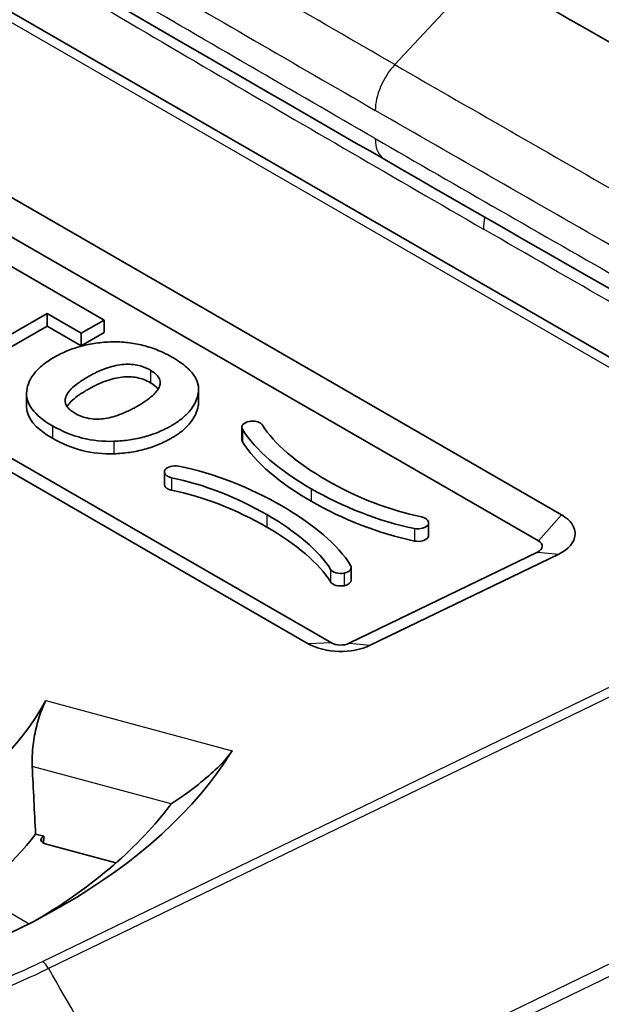
# Model space of a CAD drawing. Units: millimetres. Extents: x 29 to 2385, y 16 to 1140.
# Drawn here: x 616 to 626, y 339 to 356 of the extents above; entities that cross this region are included whole.
import ezdxf

# ---------------------------------------------------------------- set-up
doc = ezdxf.new("R2010")
doc.units = ezdxf.units.MM
doc.header["$LTSCALE"] = 2
doc.layers.add('Visible (ISO)', color=7, linetype='Continuous', lineweight=35)
doc.layers.add('Visible Narrow (ISO)', color=7, linetype='Continuous', lineweight=25)

msp = doc.modelspace()

# ---------------------------------------------------------------- linework, layer by layer
at = {"layer": 'Visible (ISO)'}
for p, q in [((610.867, 358.716), (631.323, 346.905)), ((625.308, 347.303), (611.345, 355.365)), ((624.923, 346.873), (610.96, 354.935)), ((607.645, 352.938), (621.106, 345.167)), ((608.03, 352.953), (621.491, 345.182)), ((616.04, 351.509), (617.721, 350.538)), ((616.775, 350.647), (615.235, 349.758)), ((617.342, 350.319), (616.775, 350.647)), ((616.775, 350.647), (616.775, 350.439)), ((617.721, 350.538), (617.342, 350.319)), ((617.721, 350.538), (617.721, 350.331)), ((615.235, 349.551), (616.775, 350.439)), ((616.775, 350.439), (617.342, 350.112)), ((617.342, 350.112), (617.721, 350.331)), ((617.342, 350.319), (617.342, 350.112)), ((616.435, 349.318), (616.435, 349.111)), ((619.289, 349.39), (619.289, 349.183)), ((620.006, 348.759), (620.006, 348.551)), ((618.722, 348.018), (618.722, 347.811)), ((623.102, 347.175), (623.102, 346.968)), ((621.784, 345.174), (624.909, 346.688)), ((622.135, 345.141), (625.259, 346.655)), ((621.818, 346.434), (621.818, 346.227)), ((616.585, 342.008), (616.722, 341.971)), ((617.916, 341.53), (616.746, 341.845))]:
    msp.add_line(p, q, dxfattribs=at)
for centre, major_axis, ratio, start_param, end_param in [((624.77, 346.992), (0.762, 0), 0.57735, 5.410574, 7.068583), ((624.77, 346.784), (0.217, 0), 0.57735, 5.410574, 7.068583), ((621.645, 345.478), (0.762, 0), 0.57735, 3.926991, 5.410574), ((621.645, 345.27), (0.217, 0), 0.57735, 3.926991, 5.410574), ((608.575, 345.704), (8.574, 0), 0.57735, 5.015988, 5.979586), ((608.575, 345.704), (11.96, 0), 0.57735, 5.053704, 5.941871), ((-375.321, 524.669), (799.561, -747.88), 0.787501, 0.683069, 0.684236), ((608.575, 345.081), (11.185, 0), 0.57735, 5.512914, 5.873679), ((608.575, 344.044), (8.752, 0), 0.57735, 5.212209, 5.868437), ((608.575, 344.044), (-8.89, 0), 0.57735, 2.719345, 2.726509), ((608.195, 333.422), (-3.638, -88.844), 0.092344, 1.669636, 1.670954), ((616.8, 341.911), (-0.127, 0), 0.57735, 5.860938, 7.417649)]:
    msp.add_ellipse(centre, major_axis=major_axis, ratio=ratio, start_param=start_param, end_param=end_param, dxfattribs=at)
for points, knots in [([(622.375, 353.2), (617.285, 356.138), (612.189, 359.08), (604.478, 364.082), (601.826, 365.87), (597.818, 369.376), (596.368, 370.856), (594.869, 372.936), (594.608, 373.325), (594.151, 374.057), (593.951, 374.4), (592.992, 376.163), (592.406, 377.691), (591.972, 379.311), (591.933, 379.462), (591.896, 379.612)], [0, 0, 0, 0, 2.158755, 2.158755, 3.272635, 3.272635, 3.908303, 3.908303, 4.048924, 4.048924, 4.167607, 4.167607, 4.651515, 4.651515, 4.701316, 4.701316, 4.701316, 4.701316]), ([(624.009, 356.353), (626.505, 354.913), (628.998, 353.483), (631.489, 352.091), (633.011, 351.24), (634.532, 350.401), (636.05, 349.588), (636.343, 349.431), (636.636, 349.275), (636.929, 349.12)], [-1, -1, -1, -1, -0.7743134, -0.7743134, -0.7743134, -0.6363884, -0.6363884, -0.6363884, -0.609783, -0.609783, -0.609783, -0.609783]), ([(638.519, 344.309), (636.155, 345.478), (633.788, 346.757), (628.408, 349.733), (625.391, 351.459), (622.375, 353.2)], [1.796175, 1.796175, 1.796175, 1.796175, 2.798328, 2.798328, 4.077624, 4.077624, 4.077624, 4.077624]), ([(617.847, 350.175), (617.758, 350.173), (617.583, 350.159), (617.337, 350.109), (617.143, 350.043), (616.996, 349.977), (616.851, 349.899), (616.698, 349.796), (616.517, 349.618), (616.451, 349.47), (616.438, 349.365)], [1, 1, 1, 1, 1.25, 1.5, 1.75, 1.875, 2, 2.25, 2.5, 3, 3, 3, 3]), ([(619.283, 349.324), (619.292, 349.377), (619.289, 349.48), (619.216, 349.63), (619.1, 349.751), (618.974, 349.846), (618.86, 349.917), (618.74, 349.981), (618.578, 350.054), (618.37, 350.123), (618.113, 350.17), (617.937, 350.178), (617.847, 350.175)], [3, 3, 3, 3, 3.25, 3.5, 3.75, 3.875, 4, 4.125, 4.25, 4.5, 4.75, 5, 5, 5, 5]), ([(618.489, 349.706), (618.419, 349.746), (618.27, 349.802), (618.063, 349.81), (617.885, 349.778), (617.745, 349.735), (617.623, 349.684), (617.523, 349.634), (617.445, 349.591), (617.37, 349.546), (617.283, 349.488), (617.194, 349.417), (617.12, 349.336), (617.065, 349.234), (617.078, 349.114), (617.175, 349.028), (617.245, 348.987)], [0, 0, 0, 0, 0.25, 0.5, 0.625, 0.75, 0.875, 0.9375, 1, 1.0625, 1.125, 1.25, 1.375, 1.5, 1.75, 2, 2, 2, 2]), ([(617.245, 348.987), (617.313, 348.948), (617.458, 348.894), (617.662, 348.889), (617.838, 348.921), (617.976, 348.965), (618.098, 349.016), (618.198, 349.067), (618.275, 349.11), (618.35, 349.155), (618.438, 349.213), (618.527, 349.283), (618.602, 349.363), (618.66, 349.465), (618.651, 349.582), (618.557, 349.666), (618.489, 349.706)], [2, 2, 2, 2, 2.25, 2.5, 2.625, 2.75, 2.875, 2.9375, 3, 3.0625, 3.125, 3.25, 3.375, 3.5, 3.75, 4, 4, 4, 4]), ([(618.489, 349.498), (618.419, 349.539), (618.27, 349.595), (618.063, 349.602), (617.885, 349.57), (617.745, 349.528), (617.623, 349.477), (617.523, 349.426), (617.445, 349.383), (617.37, 349.338), (617.283, 349.28), (617.194, 349.21), (617.136, 349.147), (617.113, 349.112), (617.108, 349.103)], [0, 0, 0, 0, 0.25, 0.5, 0.625, 0.75, 0.875, 0.9375, 1, 1.0625, 1.125, 1.25, 1.375, 1.417565, 1.417565, 1.417565, 1.417565]), ([(617.884, 348.526), (617.974, 348.529), (618.149, 348.545), (618.395, 348.597), (618.588, 348.662), (618.716, 348.721), (618.787, 348.757), (618.842, 348.787), (618.887, 348.815), (618.947, 348.854), (619.042, 348.924), (619.195, 349.074), (619.264, 349.22), (619.283, 349.324)], [5, 5, 5, 5, 5.25, 5.5, 5.75, 5.875, 5.9375, 6, 6.0625, 6.125, 6.25, 6.5, 7, 7, 7, 7]), ([(617.884, 348.318), (617.974, 348.322), (618.149, 348.338), (618.395, 348.389), (618.588, 348.455), (618.716, 348.513), (618.787, 348.55), (618.842, 348.58), (618.887, 348.608), (618.947, 348.646), (619.042, 348.716), (619.195, 348.867), (619.264, 349.012), (619.283, 349.117)], [5, 5, 5, 5, 5.25, 5.5, 5.75, 5.875, 5.9375, 6, 6.0625, 6.125, 6.25, 6.5, 7, 7, 7, 7]), ([(620.35, 348.792), (620.347, 348.796), (620.342, 348.803), (620.332, 348.813), (620.322, 348.821), (620.315, 348.826), (620.31, 348.829), (620.309, 348.83), (620.298, 348.836), (620.286, 348.841), (620.262, 348.851), (620.224, 348.859), (620.175, 348.862), (620.141, 348.859), (620.125, 348.855)], [7, 7, 7, 7, 7.25, 7.5, 7.75, 7.875, 7.9375, 8, 8.0625, 8.125, 8.25, 8.5, 8.75, 9, 9, 9, 9]), ([(618.731, 348.051), (618.726, 348.041), (618.72, 348.022), (618.725, 347.994), (618.74, 347.972), (618.756, 347.958), (618.765, 347.951), (618.776, 347.945), (618.777, 347.944), (618.783, 347.941), (618.791, 347.937), (618.805, 347.931), (618.822, 347.925), (618.835, 347.922), (618.841, 347.921)], [7, 7, 7, 7, 7.25, 7.5, 7.75, 7.875, 7.9375, 8, 8.0625, 8.125, 8.25, 8.5, 8.75, 9, 9, 9, 9]), ([(618.722, 347.811), (618.722, 347.802), (618.726, 347.785), (618.74, 347.764), (618.756, 347.75), (618.765, 347.743), (618.776, 347.737), (618.777, 347.736), (618.783, 347.733), (618.791, 347.729), (618.805, 347.724), (618.822, 347.718), (618.835, 347.715), (618.841, 347.714)], [7.285407, 7.285407, 7.285407, 7.285407, 7.5, 7.75, 7.875, 7.9375, 8, 8.0625, 8.125, 8.25, 8.5, 8.75, 9, 9, 9, 9]), ([(616.528, 343.129), (616.525, 343.201), (616.526, 343.281), (616.54, 343.473), (616.556, 343.585), (616.598, 343.789), (616.626, 343.895), (616.688, 344.079), (616.722, 344.159), (616.755, 344.22), (616.756, 344.222), (616.757, 344.224)], [-0.2449887, -0.2449887, -0.2449887, -0.2449887, -0.2209611, -0.2209611, -0.1894472, -0.1894472, -0.1578089, -0.1578089, -0.1261706, -0.1261706, -0.1252018, -0.1252018, -0.1252018, -0.1252018]), ([(619.845, 343.392), (619.836, 343.378), (619.826, 343.363), (619.791, 343.313), (619.76, 343.276), (619.656, 343.158), (619.549, 343.057), (619.345, 342.879), (619.225, 342.784), (619.012, 342.628), (618.919, 342.564), (618.835, 342.51)], [0.4699404, 0.4699404, 0.4699404, 0.4699404, 0.4773147, 0.4773147, 0.493169, 0.493169, 0.5304331, 0.5304331, 0.5744281, 0.5744281, 0.6108792, 0.6108792, 0.6108792, 0.6108792])]:
    msp.add_open_spline(points, degree=3, knots=knots, dxfattribs=at)
for points in [[(618.617, 349.391), (618.59, 349.429), (618.548, 349.464), (618.489, 349.498)], [(616.438, 349.365), (616.413, 349.156), (616.555, 348.962), (616.863, 348.784)], [(619.283, 349.117), (619.287, 349.139), (619.289, 349.161), (619.289, 349.183)], [(616.435, 349.111), (616.435, 348.919), (616.578, 348.741), (616.863, 348.577)], [(620.125, 348.855), (620.033, 348.836), (619.984, 348.779), (620.016, 348.725)], [(616.863, 348.784), (617.185, 348.598), (617.525, 348.512), (617.884, 348.526)], [(620.016, 348.725), (620.222, 348.384), (620.644, 348.035), (621.157, 347.738)], [(621.407, 347.882), (620.922, 348.161), (620.528, 348.492), (620.35, 348.792)], [(616.863, 348.577), (617.185, 348.391), (617.525, 348.305), (617.884, 348.318)], [(620.006, 348.551), (620.006, 348.54), (620.009, 348.529), (620.016, 348.518)], [(620.016, 348.518), (620.222, 348.177), (620.644, 347.827), (621.157, 347.53)], [(618.957, 348.114), (618.865, 348.132), (618.764, 348.104), (618.731, 348.051)], [(620.667, 347.455), (620.153, 347.751), (619.548, 347.995), (618.957, 348.114)], [(618.841, 347.921), (619.361, 347.818), (619.934, 347.59), (620.418, 347.311)], [(622.983, 347.271), (622.463, 347.375), (621.889, 347.603), (621.407, 347.882)], [(618.841, 347.714), (619.361, 347.611), (619.934, 347.383), (620.418, 347.103)], [(621.157, 347.738), (621.671, 347.441), (622.276, 347.198), (622.868, 347.079)], [(621.157, 347.53), (621.671, 347.234), (622.276, 346.991), (622.868, 346.871)], [(621.809, 346.467), (621.602, 346.809), (621.181, 347.158), (620.667, 347.455)], [(620.418, 347.311), (620.901, 347.032), (621.296, 346.701), (621.476, 346.401)], [(623.092, 347.142), (623.124, 347.195), (623.076, 347.252), (622.983, 347.271)], [(620.418, 347.103), (620.901, 346.825), (621.296, 346.493), (621.476, 346.193)], [(622.868, 347.079), (622.96, 347.061), (623.06, 347.089), (623.092, 347.142)], [(622.868, 346.871), (622.96, 346.853), (623.06, 346.881), (623.092, 346.934)], [(623.092, 346.934), (623.099, 346.945), (623.102, 346.957), (623.102, 346.968)], [(621.476, 346.401), (621.508, 346.347), (621.608, 346.319), (621.7, 346.338)], [(621.7, 346.338), (621.792, 346.356), (621.84, 346.414), (621.809, 346.467)], [(621.7, 346.13), (621.773, 346.145), (621.818, 346.185), (621.818, 346.227)], [(621.476, 346.193), (621.508, 346.14), (621.608, 346.112), (621.7, 346.13)]]:
    msp.add_open_spline(points, degree=3, dxfattribs=at)
at = {"layer": 'Visible Narrow (ISO)'}
for p, q in [((631.09, 346.868), (610.593, 358.702)), ((622.542, 354.776), (624.009, 356.353)), ((618.489, 349.706), (618.489, 349.498)), ((619.283, 349.324), (619.283, 349.117)), ((616.863, 348.784), (616.863, 348.577)), ((620.016, 348.725), (620.016, 348.518)), ((617.884, 348.526), (617.884, 348.318)), ((618.841, 347.921), (618.841, 347.714)), ((621.157, 347.738), (621.157, 347.53)), ((620.418, 347.311), (620.418, 347.103)), ((624.923, 346.873), (625.308, 347.303)), ((622.868, 347.079), (622.868, 346.871)), ((623.092, 347.142), (623.092, 346.934)), ((616.698, 339.895), (631.078, 346.862)), ((631.182, 346.744), (616.802, 339.776)), ((624.909, 346.688), (625.259, 346.655)), ((621.476, 346.401), (621.476, 346.193)), ((621.7, 346.338), (621.7, 346.13)), ((621.491, 345.182), (621.106, 345.167)), ((621.784, 345.174), (622.135, 345.141)), ((616.757, 344.224), (619.845, 343.392)), ((618.748, 336.295), (633.389, 343.388)), ((618.833, 342.508), (616.528, 343.129)), ((633.442, 343.206), (618.801, 336.112)), ((616.684, 341.941), (616.684, 341.881)), ((615.599, 341.03), (616.479, 340.521)), ((616.544, 339.655), (616.544, 339.655))]:
    msp.add_line(p, q, dxfattribs=at)
for centre, major_axis, ratio, start_param, end_param in [((622.756, 354.328), (0.381, 0.66), 0.57735, 1.192589, 2.356193), ((622.756, 353.86), (-0.381, -0.66), 0.57735, 5.497787, 6.283185), ((624.911, 352.565), (0.635, 1.1), 0.57735, 0.955054, 0.955072), ((624.911, 352.565), (0.635, 1.1), 0.57735, 2.170738, 2.356194), ((616.698, 339.688), (-0.111, 0.229), 0.524861, 4.849669, 5.537785), ((585.538, 312.986), (33.391, -68.918), 0.524867, 1.655719, 1.708044)]:
    msp.add_ellipse(centre, major_axis=major_axis, ratio=ratio, start_param=start_param, end_param=end_param, dxfattribs=at)
for points, knots in [([(622.217, 353.549), (620.835, 354.347), (619.453, 355.149), (618.071, 355.957), (616.69, 356.766), (615.308, 357.581), (613.927, 358.407), (612.545, 359.234), (611.164, 360.072), (609.784, 360.93), (608.403, 361.788), (607.024, 362.666), (605.644, 363.585), (604.955, 364.045), (604.265, 364.515), (603.577, 365), (602.89, 365.484), (602.204, 365.984), (601.522, 366.505), (601.181, 366.766), (600.84, 367.032), (600.501, 367.305), (600.161, 367.579), (599.822, 367.86), (599.486, 368.149), (599.15, 368.438), (598.817, 368.734), (598.488, 369.04), (598.158, 369.346), (597.833, 369.662), (597.512, 369.99), (597.191, 370.317), (596.874, 370.657), (596.564, 371.01), (596.408, 371.187), (596.254, 371.368), (596.102, 371.552), (595.95, 371.737), (595.799, 371.925), (595.651, 372.116), (595.356, 372.498), (595.074, 372.889), (594.806, 373.291), (594.537, 373.693), (594.282, 374.106), (594.042, 374.531), (593.922, 374.743), (593.806, 374.958), (593.693, 375.177), (593.581, 375.395), (593.472, 375.616), (593.369, 375.837), (593.163, 376.279), (592.978, 376.72), (592.812, 377.162), (592.646, 377.604), (592.499, 378.046), (592.367, 378.488), (592.267, 378.825), (592.177, 379.161), (592.094, 379.498)], [0, 0, 0, 0, 0.00586105, 0.00586105, 0.00586105, 0.01172209, 0.01172209, 0.01172209, 0.01758314, 0.01758314, 0.01758314, 0.02344418, 0.02344418, 0.02344418, 0.0263747, 0.0263747, 0.0263747, 0.02930523, 0.02930523, 0.02930523, 0.03077049, 0.03077049, 0.03077049, 0.03223575, 0.03223575, 0.03223575, 0.03370101, 0.03370101, 0.03370101, 0.03516627, 0.03516627, 0.03516627, 0.03663153, 0.03663153, 0.03663153, 0.03736416, 0.03736416, 0.03736416, 0.0380968, 0.0380968, 0.0380968, 0.03956206, 0.03956206, 0.03956206, 0.04102732, 0.04102732, 0.04102732, 0.04175995, 0.04175995, 0.04175995, 0.04249258, 0.04249258, 0.04249258, 0.04395784, 0.04395784, 0.04395784, 0.0454231, 0.0454231, 0.0454231, 0.04653782, 0.04653782, 0.04653782, 0.04653782]), ([(592.526, 379.249), (592.538, 379.203), (592.55, 379.157), (592.561, 379.111), (592.619, 378.888), (592.681, 378.665), (592.747, 378.442), (592.779, 378.334), (592.812, 378.226), (592.846, 378.118), (592.883, 378.001), (592.921, 377.885), (592.96, 377.768), (592.997, 377.656), (593.036, 377.545), (593.076, 377.433), (593.116, 377.32), (593.158, 377.207), (593.201, 377.094), (593.244, 376.98), (593.289, 376.867), (593.335, 376.754), (593.379, 376.645), (593.424, 376.537), (593.471, 376.429), (593.617, 376.089), (593.774, 375.752), (593.943, 375.419), (593.993, 375.32), (594.044, 375.22), (594.097, 375.121), (594.16, 375.002), (594.225, 374.883), (594.291, 374.764), (594.344, 374.669), (594.398, 374.574), (594.453, 374.48), (594.524, 374.359), (594.596, 374.238), (594.67, 374.118), (594.725, 374.028), (594.781, 373.938), (594.838, 373.849), (594.915, 373.728), (594.994, 373.608), (595.073, 373.49), (595.211, 373.284), (595.352, 373.082), (595.496, 372.884), (595.552, 372.806), (595.609, 372.728), (595.667, 372.651), (595.755, 372.533), (595.845, 372.415), (595.936, 372.299), (596.086, 372.108), (596.238, 371.92), (596.394, 371.734), (596.45, 371.667), (596.507, 371.6), (596.564, 371.534), (596.719, 371.354), (596.876, 371.176), (597.035, 371.002), (597.14, 370.887), (597.245, 370.774), (597.351, 370.662), (597.405, 370.605), (597.46, 370.548), (597.514, 370.492), (597.786, 370.21), (598.06, 369.937), (598.337, 369.673), (598.388, 369.625), (598.438, 369.577), (598.489, 369.53), (598.772, 369.264), (599.057, 369.006), (599.343, 368.755), (599.39, 368.714), (599.436, 368.674), (599.483, 368.634), (599.775, 368.38), (600.07, 368.134), (600.365, 367.893), (600.407, 367.858), (600.449, 367.824), (600.491, 367.79), (600.793, 367.546), (601.096, 367.307), (601.4, 367.073), (601.437, 367.044), (601.474, 367.016), (601.511, 366.987), (601.821, 366.75), (602.131, 366.517), (602.441, 366.288), (602.789, 366.032), (603.138, 365.781), (603.487, 365.534), (603.514, 365.515), (603.541, 365.496), (603.568, 365.477), (604.239, 365.003), (604.911, 364.544), (605.584, 364.095), (605.601, 364.084), (605.617, 364.073), (605.634, 364.062), (607.014, 363.142), (608.395, 362.262), (609.777, 361.403), (609.781, 361.4), (609.785, 361.398), (609.789, 361.395), (611.167, 360.539), (612.544, 359.703), (613.922, 358.879), (613.947, 358.864), (613.972, 358.849), (613.997, 358.834), (615.354, 358.022), (616.712, 357.221), (618.069, 356.426), (618.115, 356.399), (618.161, 356.373), (618.206, 356.346), (619.543, 355.564), (620.88, 354.789), (622.217, 354.017)], [0.00132165, 0.00132165, 0.00132165, 0.00132165, 0.00147364, 0.00147364, 0.00147364, 0.00221046, 0.00221046, 0.00221046, 0.00256515, 0.00256515, 0.00256515, 0.00294728, 0.00294728, 0.00294728, 0.00331241, 0.00331241, 0.00331241, 0.0036841, 0.0036841, 0.0036841, 0.00405994, 0.00405994, 0.00405994, 0.00442092, 0.00442092, 0.00442092, 0.00555592, 0.00555592, 0.00555592, 0.00589456, 0.00589456, 0.00589456, 0.00630401, 0.00630401, 0.00630401, 0.00663138, 0.00663138, 0.00663138, 0.00705209, 0.00705209, 0.00705209, 0.0073682, 0.0073682, 0.0073682, 0.00779927, 0.00779927, 0.00779927, 0.00854753, 0.00854753, 0.00854753, 0.00884184, 0.00884184, 0.00884184, 0.00929589, 0.00929589, 0.00929589, 0.01004385, 0.01004385, 0.01004385, 0.01031548, 0.01031548, 0.01031548, 0.0110523, 0.0110523, 0.0110523, 0.01153952, 0.01153952, 0.01153952, 0.01178912, 0.01178912, 0.01178912, 0.01303542, 0.01303542, 0.01303542, 0.01326275, 0.01326275, 0.01326275, 0.0145313, 0.0145313, 0.0145313, 0.01473639, 0.01473639, 0.01473639, 0.01602724, 0.01602724, 0.01602724, 0.01621003, 0.01621003, 0.01621003, 0.01752298, 0.01752298, 0.01752298, 0.01768367, 0.01768367, 0.01768367, 0.01901924, 0.01901924, 0.01901924, 0.02051492, 0.02051492, 0.02051492, 0.02063095, 0.02063095, 0.02063095, 0.02350663, 0.02350663, 0.02350663, 0.02357823, 0.02357823, 0.02357823, 0.02947279, 0.02947279, 0.02947279, 0.02949016, 0.02949016, 0.02949016, 0.03536735, 0.03536735, 0.03536735, 0.03547358, 0.03547358, 0.03547358, 0.0412619, 0.0412619, 0.0412619, 0.04145693, 0.04145693, 0.04145693, 0.04715646, 0.04715646, 0.04715646, 0.04715646]), ([(622.542, 354.776), (621.184, 355.561), (618.466, 357.136), (614.391, 359.541), (610.318, 362.009), (606.924, 364.163), (604.214, 365.998), (602.528, 367.216), (601.187, 368.256), (600.192, 369.071), (599.21, 369.934), (598.407, 370.705), (597.776, 371.36), (597.307, 371.875), (596.851, 372.406), (596.265, 373.141), (595.715, 373.915), (595.2, 374.738), (594.724, 375.578), (594.31, 376.433), (593.955, 377.305), (593.719, 377.969), (593.575, 378.429), (593.506, 378.668), (593.5, 378.687)], [0, 0, 0, 0, 0.00576288, 0.01152577, 0.01728865, 0.02305153, 0.02593297, 0.02881441, 0.03025513, 0.03169585, 0.03313657, 0.0345773, 0.03529766, 0.03601802, 0.03673838, 0.03745874, 0.03889946, 0.03961982, 0.04034018, 0.0417809, 0.04250126, 0.04322162, 0.04394198, 0.04400363, 0.04400363, 0.04400363, 0.04400363]), ([(604.115, 364.382), (604.208, 364.314), (604.302, 364.246), (604.395, 364.178), (605.117, 363.657), (605.84, 363.154), (606.565, 362.663), (608.013, 361.682), (609.464, 360.749), (610.917, 359.84), (612.369, 358.93), (613.823, 358.044), (615.278, 357.171), (616.733, 356.298), (618.189, 355.438), (619.645, 354.586), (621.101, 353.733), (622.557, 352.888), (624.013, 352.047)], [0.02129683, 0.02129683, 0.02129683, 0.02129683, 0.02169737, 0.02169737, 0.02169737, 0.02479699, 0.02479699, 0.02479699, 0.03099624, 0.03099624, 0.03099624, 0.03719548, 0.03719548, 0.03719548, 0.04339473, 0.04339473, 0.04339473, 0.04959398, 0.04959398, 0.04959398, 0.04959398]), ([(622.542, 354.776), (623.901, 353.992), (626.619, 352.429), (630.694, 350.129), (634.452, 348.066), (636.852, 346.81), (637.893, 346.285)], [0, 0, 0, 0, 0.00576288, 0.01152577, 0.01728865, 0.02171335, 0.02171335, 0.02171335, 0.02171335]), ([(638.246, 345.186), (637.051, 345.779), (635.854, 346.4), (634.657, 347.038), (634.653, 347.04), (634.649, 347.042), (634.645, 347.045), (633.267, 347.779), (631.89, 348.534), (630.512, 349.301), (630.487, 349.314), (630.462, 349.328), (630.437, 349.342), (629.08, 350.097), (627.723, 350.863), (626.365, 351.637), (626.319, 351.663), (626.273, 351.689), (626.228, 351.715), (624.891, 352.477), (623.554, 353.246), (622.217, 354.017)], [0.02436742, 0.02436742, 0.02436742, 0.02436742, 0.02947279, 0.02947279, 0.02947279, 0.02949016, 0.02949016, 0.02949016, 0.03536735, 0.03536735, 0.03536735, 0.03547358, 0.03547358, 0.03547358, 0.0412619, 0.0412619, 0.0412619, 0.04145693, 0.04145693, 0.04145693, 0.04715646, 0.04715646, 0.04715646, 0.04715646]), ([(622.217, 353.549), (623.599, 352.751), (624.981, 351.957), (626.363, 351.17), (627.745, 350.383), (629.126, 349.603), (630.507, 348.834), (631.889, 348.066), (633.27, 347.309), (634.65, 346.573), (635.907, 345.903), (637.164, 345.25), (638.419, 344.63)], [0, 0, 0, 0, 0.00586105, 0.00586105, 0.00586105, 0.01172209, 0.01172209, 0.01172209, 0.01758314, 0.01758314, 0.01758314, 0.02291967, 0.02291967, 0.02291967, 0.02291967]), ([(638.637, 343.92), (638.128, 344.182), (637.619, 344.448), (637.11, 344.717), (635.657, 345.485), (634.203, 346.278), (632.748, 347.085), (631.293, 347.892), (629.837, 348.713), (628.381, 349.541), (626.925, 350.37), (625.469, 351.206), (624.013, 352.047)], [0.02882222, 0.02882222, 0.02882222, 0.02882222, 0.03099624, 0.03099624, 0.03099624, 0.03719548, 0.03719548, 0.03719548, 0.04339473, 0.04339473, 0.04339473, 0.04959398, 0.04959398, 0.04959398, 0.04959398]), ([(599.267, 340.328), (599.837, 339.998), (600.45, 339.707), (601.103, 339.449), (601.429, 339.32), (601.765, 339.2), (602.112, 339.088), (602.458, 338.977), (602.814, 338.874), (603.182, 338.781), (603.366, 338.734), (603.552, 338.689), (603.74, 338.648), (603.927, 338.606), (604.115, 338.567), (604.305, 338.53), (604.684, 338.458), (605.067, 338.395), (605.454, 338.343), (605.841, 338.291), (606.232, 338.249), (606.627, 338.217), (606.825, 338.202), (607.023, 338.189), (607.223, 338.178), (607.423, 338.168), (607.624, 338.16), (607.825, 338.155), (608.227, 338.144), (608.627, 338.145), (609.024, 338.157), (609.422, 338.168), (609.818, 338.19), (610.211, 338.223), (610.605, 338.255), (610.996, 338.298), (611.386, 338.351), (611.775, 338.405), (612.163, 338.47), (612.543, 338.544), (612.922, 338.618), (613.293, 338.702), (613.656, 338.796), (614.019, 338.889), (614.374, 338.993), (614.721, 339.105), (615.068, 339.218), (615.407, 339.34), (615.738, 339.472), (616.068, 339.604), (616.389, 339.745), (616.698, 339.895)], [0, 0, 0, 0, 0.00237214, 0.00237214, 0.00237214, 0.00355821, 0.00355821, 0.00355821, 0.00474428, 0.00474428, 0.00474428, 0.00533732, 0.00533732, 0.00533732, 0.00593035, 0.00593035, 0.00593035, 0.00711642, 0.00711642, 0.00711642, 0.00830249, 0.00830249, 0.00830249, 0.00889553, 0.00889553, 0.00889553, 0.00948856, 0.00948856, 0.00948856, 0.01067463, 0.01067463, 0.01067463, 0.0118607, 0.0118607, 0.0118607, 0.01304677, 0.01304677, 0.01304677, 0.01423285, 0.01423285, 0.01423285, 0.01541892, 0.01541892, 0.01541892, 0.01660499, 0.01660499, 0.01660499, 0.01779106, 0.01779106, 0.01779106, 0.01897713, 0.01897713, 0.01897713, 0.01897713]), ([(616.802, 339.776), (616.49, 339.625), (615.841, 339.339), (614.813, 338.969), (613.738, 338.656), (612.615, 338.401), (611.44, 338.205), (610.254, 338.074), (609.056, 338.006), (608.046, 338.003), (607.233, 338.034), (606.431, 338.086), (605.443, 338.191), (604.283, 338.378), (603.142, 338.63), (602.051, 338.941), (600.664, 339.436), (599.727, 339.883), (599.153, 340.215)], [-0.00000006, -0.00000006, -0.00000006, -0.00000006, 0.00122008, 0.00244021, 0.00366035, 0.00488048, 0.00610062, 0.00732075, 0.00854089, 0.00976102, 0.01037109, 0.01098116, 0.01220129, 0.01342143, 0.01464156, 0.0158617, 0.01708183, 0.0195221, 0.0195221, 0.0195221, 0.0195221])]:
    msp.add_open_spline(points, degree=3, knots=knots, dxfattribs=at)

doc.saveas('drawing.dxf')
